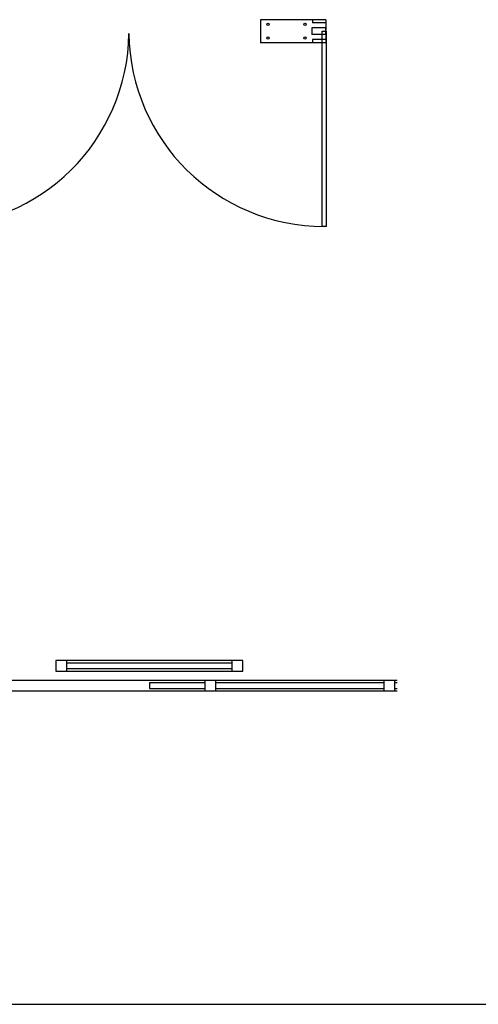
# Model space of a CAD drawing. Units: inches. Extents: x -12530 to 36157, y 78630 to 110077.
# Drawn here: x 20911 to 23000, y 81285 to 85774 of the extents above; entities that cross this region are included whole.
import ezdxf

# ---------------------------------------------------------------- set-up
doc = ezdxf.new("R2010")
doc.units = ezdxf.units.IN
doc.header["$MEASUREMENT"] = 0
doc.layers.add('freecads.com', color=7, linetype='Continuous')

msp = doc.modelspace()

# ---------------------------------------------------------------- hatches: boundary and pattern name
at = {"layer": 'freecads.com'}
msp.add_hatch(color=256, dxfattribs=at).paths.add_polyline_path([(22307.1, 85723, -0.102469), (22308.2, 85725), (22308.2, 85717.4, -0.102469), (22307.1, 85719.3), (22305.1, 85716.2, -0.365734), (22305.1, 85726.2)])

# ---------------------------------------------------------------- linework, layer by layer
for p, q in [((22007.2, 85773.7), (22007.2, 85668.7)), ((22305.2, 85773.7), (22007.2, 85773.7)), ((22241.2, 85736.2), (22241.2, 85706.2)), ((22303.2, 85736.2), (22241.2, 85736.2)), ((22245.2, 85773.7), (22245.2, 85758.7)), ((22305.2, 85758.7), (22245.2, 85758.7)), ((22303.2, 85736.2), (22303.2, 85706.2)), ((22305.2, 85773.7), (22305.2, 85725.9)), ((22303.2, 85706.2), (22241.2, 85706.2)), ((22288.2, 84831.2), (22288.2, 85721.2)), ((22288.2, 85721.2), (22308.2, 85721.2)), ((22305.2, 85716.4), (22305.2, 85668.7)), ((22308.2, 84831.2), (22308.2, 85721.2)), ((22305.2, 85668.7), (22007.2, 85668.7)), ((22305.2, 85683.7), (22245.2, 85683.7)), ((22245.2, 85683.7), (22245.2, 85668.7)), ((22308.2, 84831.2), (22288.2, 84831.2)), ((21927.5, 82853), (21075.9, 82853)), ((21075.9, 82853), (21075.9, 82803)), ((21125.9, 82803), (21125.9, 82853)), ((21877.5, 82840.5), (21125.9, 82840.5)), ((21877.5, 82853), (21877.5, 82803)), ((21927.5, 82803), (21927.5, 82853)), ((21075.9, 82803), (21927.5, 82803)), ((21125.9, 82815.5), (21877.5, 82815.5)), ((18360.6, 82762.9), (22629.9, 82762.9)), ((21754.4, 82750.4), (21501.7, 82750.4)), ((21501.7, 82750.4), (21501.7, 82725.4)), ((22570, 82750.4), (21804.4, 82750.4)), ((22629.9, 82750.4), (22620, 82750.4)), ((22629.9, 82712.9), (18360.6, 82712.9)), ((21501.7, 82725.4), (21754.4, 82725.4)), ((21804.4, 82725.4), (22570, 82725.4)), ((22620, 82725.4), (22629.9, 82725.4))]:
    msp.add_line(p, q, dxfattribs=at)
at = {"layer": 'freecads.com', "extrusion": (0, 0, -1)}
for p, q in [((21754.4, 82762.9), (21754.4, 82712.9)), ((21804.4, 82712.9), (21804.4, 82762.9)), ((22570, 82762.9), (22570, 82712.9)), ((22620, 82712.9), (22620, 82762.9))]:
    msp.add_line(p, q, dxfattribs=at)
at = {"layer": 'freecads.com'}
msp.add_lwpolyline([(-12530.4, 81285), (36157.1, 81285)], dxfattribs=at)
for centre in [(22042.2, 85752.4), (22210.2, 85752.4), (22042.2, 85689.9), (22210.2, 85689.9)]:
    msp.add_circle(centre, 5, dxfattribs=at)
at = {"layer": 'freecads.com', "ltscale": 0.5}
for centre, start, end in [((20518.2, 85721.2), 270, 359.3563), ((22298.2, 85721.2), 180.6437, 270)]:
    msp.add_arc(centre, 890.1, start, end, dxfattribs=at)

doc.saveas('drawing.dxf')
